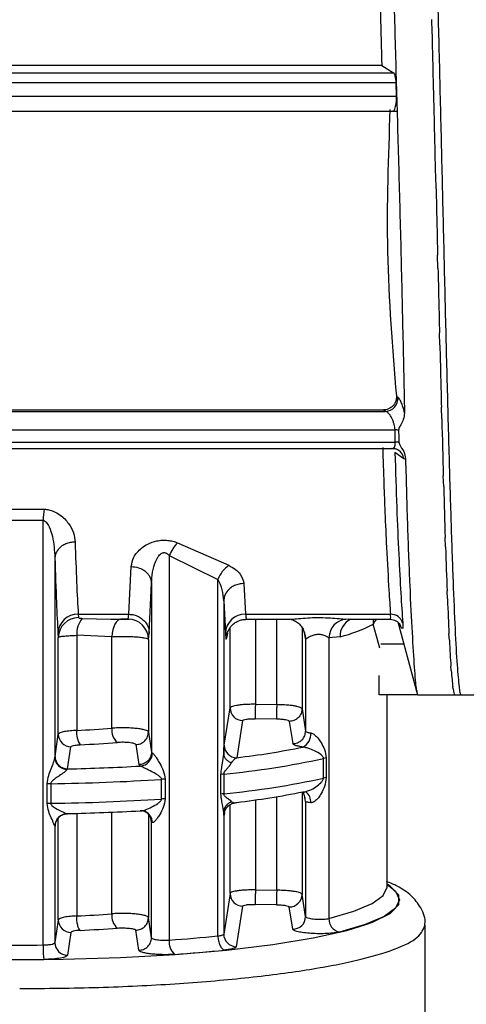
# Model space of a CAD drawing. Units: millimetres. Extents: x 10 to 416, y 10 to 287.
# Drawn here: x 257 to 266, y 196 to 215 of the extents above; entities that cross this region are included whole.
import ezdxf

# ---------------------------------------------------------------- set-up
doc = ezdxf.new("R2010")
doc.units = ezdxf.units.MM

msp = doc.modelspace()

# ---------------------------------------------------------------- linework, layer by layer
at = {"color": 7, "linetype": 'Continuous', "lineweight": 25}
for p, q in [((265.491, 214.8336), (265.4833, 215.0781)), ((264.4952, 214.1738), (248.4152, 214.1738)), ((264.4952, 214.1738), (264.7288, 214.0311)), ((264.7853, 213.5681), (264.7776, 213.8363)), ((265.5285, 213.3073), (265.5208, 213.5617)), ((248.4152, 213.2728), (264.7873, 213.2728)), ((265.566, 211.7428), (265.5583, 212.0008)), ((265.6035, 210.1786), (265.5958, 210.4339)), ((265.641, 208.6533), (265.6333, 208.8996)), ((264.7817, 207.6492), (264.8122, 207.6299)), ((248.4152, 207.3791), (264.5252, 207.3791)), ((264.5707, 207.3505), (264.5252, 207.3791)), ((265.6785, 207.2044), (265.6708, 207.4357)), ((264.7613, 206.7459), (264.7559, 206.9842)), ((248.4152, 206.6213), (264.7634, 206.6213)), ((264.9293, 206.4167), (264.7537, 206.5366)), ((265.716, 205.8676), (265.7083, 206.0781)), ((256.861, 205.4222), (257.834, 205.4222)), ((256.8864, 205.2034), (257.8086, 205.2034)), ((257.8086, 196.8248), (257.8086, 205.2034)), ((260.4639, 204.7588), (261.4755, 204.3134)), ((265.7535, 204.6758), (265.7458, 204.8604)), ((258.0426, 204.465), (258.0426, 200.5251)), ((260.3009, 204.5052), (261.2597, 204.0355)), ((260.3009, 204.5052), (260.3009, 196.9213)), ((259.5043, 203.3479), (259.5493, 204.2908)), ((259.9041, 202.9758), (259.9492, 203.961)), ((259.9492, 203.961), (259.9492, 200.6286)), ((261.2597, 197.0027), (261.2597, 204.0355)), ((261.7746, 203.9558), (261.8065, 203.3479)), ((265.791, 203.6584), (265.7833, 203.8125)), ((261.3747, 203.611), (261.3747, 200.5922)), ((261.3747, 203.611), (261.4067, 202.9758)), ((258.5031, 203.3479), (259.5043, 203.3479)), ((258.5031, 203.3479), (258.5101, 203.2816)), ((259.147, 203.2541), (259.345, 203.2494)), ((259.3247, 203.2493), (259.5054, 203.2493)), ((259.4893, 203.2507), (259.5043, 203.3479)), ((261.8059, 203.2493), (262.6504, 203.2493)), ((261.8065, 203.3479), (264.6668, 203.3479)), ((263.8412, 203.2493), (264.6733, 203.2493)), ((264.81, 203.1956), (265.1967, 201.757)), ((258.1032, 202.9758), (258.1102, 202.8918)), ((259.8892, 202.8527), (259.9041, 202.9758)), ((258.1102, 200.9808), (258.1102, 202.8918)), ((258.4728, 202.9327), (258.4728, 201.0575)), ((259.1674, 202.9057), (258.4728, 202.9327)), ((259.1674, 201.0997), (259.1674, 202.9057)), ((259.8892, 202.8527), (259.8892, 201.0251)), ((262.9907, 202.867), (262.9893, 202.8746)), ((262.9907, 202.867), (262.9907, 201.0437)), ((263.6711, 202.9037), (263.4511, 202.8854)), ((263.4511, 202.8854), (263.4511, 197.3472)), ((265.8285, 202.8404), (265.8208, 202.9602)), ((264.928, 202.7568), (264.4737, 202.7568)), ((264.9368, 202.7568), (264.9351, 202.7568)), ((265.866, 202.2419), (265.8583, 202.3245)), ((264.441, 201.7568), (264.441, 202.142)), ((265.9035, 201.8777), (265.8958, 201.921)), ((265.2045, 201.7568), (264.441, 201.7568)), ((264.5975, 197.9623), (264.5975, 201.7568)), ((265.2045, 201.7568), (266.0697, 201.7568)), ((265.9406, 201.7569), (265.9333, 201.7598)), ((265.9406, 201.7568), (277.2654, 201.7568)), ((261.385, 200.7662), (261.5001, 201.4992)), ((261.9999, 201.5724), (262.4209, 201.5653)), ((262.9207, 201.4837), (262.9907, 201.0437)), ((261.7458, 201.2515), (261.6322, 200.5189)), ((262.4166, 201.2793), (261.9956, 201.2864)), ((262.6665, 201.236), (262.7372, 200.7962)), ((258.0447, 200.5451), (258.1102, 200.9808)), ((259.8892, 201.0251), (259.9492, 200.6286)), ((258.294, 200.2979), (258.3592, 200.7336)), ((259.6372, 200.7778), (259.6978, 200.3813)), ((258.0426, 200.5251), (258.0447, 200.5451)), ((259.9492, 200.6286), (259.9644, 200.6133)), ((263.3445, 200.1169), (263.3445, 200.5047)), ((263.3963, 200.5135), (263.3963, 200.1258)), ((258.294, 200.2979), (258.2867, 200.2878)), ((259.6978, 200.3813), (259.7281, 200.3536)), ((260.1476, 199.7033), (260.1476, 200.0911)), ((260.2218, 200.094), (260.2218, 199.7062)), ((261.3204, 199.7994), (261.3204, 200.1872)), ((261.3766, 200.1953), (261.3766, 199.8076)), ((257.8883, 199.6158), (257.8883, 200.0036)), ((257.9625, 200.0064), (257.9625, 199.6187)), ((263.0071, 199.841), (263.0056, 199.8353)), ((262.9907, 199.6551), (262.9907, 197.383)), ((258.2867, 199.4138), (258.294, 199.4164)), ((261.3747, 199.4414), (261.3747, 197.0383)), ((258.0447, 199.1699), (258.0426, 199.1649)), ((258.0426, 199.1649), (258.0426, 196.8705)), ((259.9492, 196.9678), (259.9492, 199.2479)), ((259.9644, 199.2381), (259.9492, 199.2479)), ((264.5975, 197.9623), (264.5968, 197.9781)), ((261.5001, 197.8385), (261.3747, 197.0383)), ((261.9999, 197.9117), (262.4209, 197.9046)), ((262.9907, 197.383), (262.9207, 197.823)), ((261.7458, 197.5908), (261.622, 196.791)), ((262.4166, 197.6186), (261.9956, 197.6257)), ((262.7372, 197.1355), (262.6665, 197.5753)), ((259.9492, 196.9678), (259.8892, 197.3644)), ((258.1102, 197.3201), (258.0426, 196.8705)), ((265.3475, 191.364), (265.3475, 197.2215)), ((258.3592, 197.0729), (258.292, 196.6233)), ((259.6978, 196.7206), (259.6372, 197.1171))]:
    msp.add_line(p, q, dxfattribs=at)
at = {"color": 8, "linetype": 'Continuous', "lineweight": 25}
for p, q in [((248.4152, 214.0311), (264.7288, 214.0311)), ((248.4152, 213.8363), (264.7776, 213.8363)), ((248.4152, 213.5681), (264.7853, 213.5681)), ((248.4152, 207.3505), (264.5707, 207.3505)), ((248.4152, 206.9842), (264.7559, 206.9842)), ((248.4152, 206.7459), (264.7613, 206.7459)), ((258.5826, 203.2674), (259.147, 203.2541)), ((261.9999, 203.2493), (261.9999, 201.5724)), ((262.4209, 201.5653), (262.4209, 203.2493)), ((263.7878, 203.251), (263.8412, 203.2549)), ((261.4481, 202.9742), (261.4315, 202.8746)), ((261.5001, 201.4992), (261.5001, 203.0817)), ((262.9207, 203.084), (262.9207, 201.4837)), ((262.9893, 202.8746), (262.9708, 202.9854)), ((264.4558, 202.6764), (264.3252, 203.1518)), ((264.8792, 203.0851), (264.8514, 203.1452)), ((262.9801, 202.938), (262.9893, 202.8746)), ((261.9999, 199.6857), (261.9999, 197.9117)), ((262.4209, 197.9046), (262.4209, 199.75)), ((262.9207, 199.8431), (262.9207, 197.823)), ((262.9907, 199.6551), (262.9765, 199.7363)), ((261.5001, 197.8385), (261.5001, 199.5927)), ((258.1102, 197.3201), (258.1102, 199.3348)), ((258.4728, 199.4207), (258.4728, 197.3968)), ((259.1674, 197.439), (259.1674, 199.4443)), ((259.8892, 199.4069), (259.8892, 197.3644)), ((259.9492, 199.2479), (259.9288, 199.3575)), ((261.3891, 199.4354), (261.385, 199.3911))]:
    msp.add_line(p, q, dxfattribs=at)
at = {"color": 8, "linetype": 'Continuous', "lineweight": 25, "flags": 128}
for points in [[(264.7361, 206.6213), (264.774, 206.6116), (264.7817, 206.6088)], [(264.3878, 203.2493), (264.3564, 203.2147), (264.3252, 203.1518)], [(264.8792, 203.0851), (264.8659, 203.1234), (264.8524, 203.1494)], [(263.4511, 197.3472), (263.9449, 197.4897), (264.305, 197.6418), (264.524, 197.8004), (264.5975, 197.9623)], [(264.5975, 198.0147), (264.7672, 197.8829), (264.8432, 197.7155), (264.7672, 197.5481), (264.5407, 197.3841), (264.1685, 197.2268), (263.6579, 197.0795)], [(264.2009, 197.2329), (264.3119, 197.274), (264.6587, 197.4463), (264.8342, 197.6249), (264.8342, 197.8056), (264.6587, 197.9842), (264.5975, 198.0225)]]:
    msp.add_lwpolyline(points, dxfattribs=at)
at = {"color": 7, "linetype": 'Continuous', "lineweight": 25, "flags": 128}
for points in [[(259.345, 203.2494), (259.313, 203.2432), (259.2821, 203.2245), (259.2532, 203.1937), (259.2272, 203.152), (259.205, 203.1005), (259.1873, 203.041), (259.1746, 202.9754), (259.1674, 202.9057)], [(259.8128, 199.4603), (259.774, 199.47), (259.7281, 199.4721)], [(258.0614, 199.2587), (258.0495, 199.2181), (258.0447, 199.1699)], [(250.3189, 197.2999), (250.6185, 197.1914), (251.2059, 197.0361), (251.9373, 196.8966), (252.7955, 196.7764), (253.7605, 196.6781), (254.8094, 196.6042), (255.9179, 196.5563), (257.0599, 196.5356), (258.2086, 196.5425), (259.3372, 196.5769), (260.4191, 196.638), (261.429, 196.7244), (262.3433, 196.8339), (263.1404, 196.9642), (263.8018, 197.112), (264.2009, 197.2329)]]:
    msp.add_lwpolyline(points, dxfattribs=at)
at = {"color": 7, "linetype": 'Continuous', "lineweight": 25}
for centre, radius, start, end in [((264.5568, 207.6066), 0.2564, 273.11504, 5.22085), ((264.7649, 206.4771), 0.5072, 83.09338, 91.01616), ((264.7699, 206.2625), 0.4834, 82.69911, 91.01398), ((261.4169, 204.8947), 3.6215, 171.6242, 175.10932), ((260.9913, 204.2408), 0.7393, 135.51335, 159.04015), ((261.8301, 203.8152), 0.6115, 125.43988, 158.88165), ((258.4943, 202.9564), 0.3916, 88.71995, 177.15806), ((258.5083, 202.8834), 0.3982, 89.74215, 178.79239), ((258.9703, 202.9549), 0.498, 141.12822, 182.55202), ((259.4889, 202.8504), 0.4003, 0.32483, 89.94301), ((261.7978, 202.9564), 0.3916, 88.71996, 177.15807), ((263.8294, 202.8748), 0.3785, 96.30567, 178.40146), ((264.6748, 203.1031), 0.2449, 17.55094, 91.85185), ((262.8959, 205.9343), 3.1282, 284.34875, 297.18827), ((261.7496, 201.501), 0.2495, 180.40711, 269.12198), ((299.7839, 200.863), 37.7907, 178.92428, 179.35799), ((258.9041, 201.0099), 0.4339, 173.70148, 213.00815), ((257.5325, 222.2584), 21.2218, 272.53959, 274.41843), ((259.4801, 201.059), 0.3153, 172.58036, 229.77088), ((258.3596, 200.983), 0.2494, 180.49957, 269.89913), ((262.8137, 200.978), 0.2794, 296.68893, 5.82986), ((257.5436, 223.2446), 22.4932, 272.53959, 274.41843), ((261.6344, 200.7683), 0.2494, 180.47297, 269.50273), ((259.8028, 216.112), 15.7, 276.69157, 281.52348), ((258.2941, 200.5473), 0.2494, 180.50251, 269.98704), ((259.7049, 200.612), 0.2595, 275.14665, 0.28204), ((259.7918, 216.6896), 16.5702, 275.48798, 282.3802), ((263.4562, 200.0054), 0.5117, 96.72635, 102.61663), ((257.4374, 240.8677), 40.5788, 271.20968, 273.2362), ((257.4353, 241.8596), 41.8565, 270.72176, 273.71548), ((260.2414, 198.6485), 1.4457, 90.77538, 93.7173), ((261.4409, 199.5535), 0.645, 95.72875, 100.77365), ((259.7918, 216.3018), 16.5702, 275.48798, 282.3802), ((263.4562, 199.6176), 0.5117, 96.72634, 102.61662), ((257.9809, 198.5548), 1.4517, 90.72413, 93.65777), ((257.4353, 241.4718), 41.8565, 270.72176, 273.71548), ((260.2414, 198.2607), 1.4457, 90.77538, 93.7173), ((261.4409, 199.1658), 0.645, 95.72875, 100.77366), ((259.8028, 215.2305), 15.7, 276.69158, 281.52348), ((257.9809, 198.167), 1.4517, 90.72413, 93.65777), ((258.2927, 199.1638), 0.2501, 91.37428, 179.74274), ((257.4374, 239.9862), 40.5788, 271.20968, 273.23621), ((261.7496, 197.8403), 0.2495, 180.40708, 269.12201), ((300.0874, 197.1954), 37.6731, 178.92131, 179.35639), ((262.6711, 197.8249), 0.2496, 268.95228, 359.57687), ((257.5325, 218.5977), 21.2218, 272.53959, 274.41843), ((259.4801, 197.3983), 0.3153, 172.58038, 229.77089), ((262.7412, 197.385), 0.2495, 269.09272, 359.53563), ((263.7118, 197.3349), 0.261, 177.29383, 258.07833), ((258.3596, 197.3223), 0.2494, 180.49949, 269.89911), ((257.5436, 219.5841), 22.4934, 272.53949, 274.41845), ((258.1002, 228.558), 31.7131, 273.97929, 275.71774), ((261.6241, 197.0404), 0.2494, 180.47572, 269.53109), ((257.3475, 242.8833), 46.0608, 269.42646, 270.57359), ((258.292, 196.8727), 0.2494, 180.5026, 269.98869), ((260.6289, 196.8789), 0.3307, 172.62087, 226.43669), ((258.1257, 229.3478), 32.7876, 273.97929, 275.71775), ((257.3475, 244.1584), 47.6214, 269.42646, 270.57359)]:
    msp.add_arc(centre, radius, start, end, dxfattribs=at)
at = {"color": 8, "linetype": 'Continuous', "lineweight": 25}
for centre, radius, start, end in [((264.6945, 206.3894), 0.2364, 6.6278, 56.45551), ((264.0304, 202.9202), 0.3596, 113.74019, 182.62136), ((262.8595, 199.6525), 0.2332, 354.7632, 52.75692), ((259.7338, 199.2437), 0.2306, 358.61878, 69.9587)]:
    msp.add_arc(centre, radius, start, end, dxfattribs=at)
at = {"color": 7, "linetype": 'Continuous', "lineweight": 25}
for centre, major_axis, ratio, start_param, end_param in [((265.491, 211.7568), (-0.2166, 10), 0.0069996, 4.893725, 5.0249968), ((265.5285, 211.7568), (-0.2248, 10), 0.0035272, 4.7367176, 4.8679895), ((265.566, 211.7568), (-0.2276, 10), 0.0000318, 1.5721954, 1.7034677), ((265.6035, 211.7568), (-0.2247, 10), 0.0035901, 1.7291951, 1.860467), ((265.641, 211.7568), (-0.2164, 10), 0.0070602, 1.8862027, 2.0174744), ((265.6785, 211.7568), (-0.2027, 10), 0.0103569, 2.0432251, 2.1744969), ((265.716, 211.7568), (-0.184, 10), 0.0133991, 2.2002682, 2.33154), ((265.7535, 211.7568), (-0.1608, 10), 0.016112, 2.3573353, 2.4886072), ((265.791, 211.7568), (-0.1336, 10), 0.0184285, 2.5144278, 2.6456996), ((265.8285, 211.7568), (-0.1031, 10), 0.0202914, 2.6715444, 2.8028162), ((265.866, 211.7568), (-0.0701, 10), 0.0216546, 2.8286815, 2.9599533), ((265.9035, 211.7568), (-0.0353, 10), 0.0224843, 2.9858335, 3.1171052)]:
    msp.add_ellipse(centre, major_axis=major_axis, ratio=ratio, start_param=start_param, end_param=end_param, dxfattribs=at)
for points, knots in [([(266.0697, 201.7634), (266.069, 201.7612), (266.0547, 201.7145), (266.0273, 201.8874), (265.987, 202.3045), (265.9471, 203.0161), (265.9066, 203.9752), (265.8662, 205.1478), (265.8254, 206.519), (265.7852, 208.0262), (265.745, 209.6534), (265.7052, 211.3255), (265.6649, 213.0251), (265.6246, 214.6735), (265.5837, 216.2536), (265.5435, 217.6924), (265.5032, 218.975), (265.4634, 220.0415), (265.4231, 220.8829), (265.3879, 221.383), (265.3531, 221.6955), (265.3321, 221.7296), (265.3195, 221.7501)], [0, 0, 0, 0, 0.0026816, 0.0571572, 0.1100976, 0.1645732, 0.2175133, 0.2719887, 0.3249293, 0.3794052, 0.4323458, 0.4868218, 0.5397619, 0.5942372, 0.6471776, 0.7016533, 0.7545939, 0.8090699, 0.86201, 0.9164854, 0.9497411, 1, 1, 1, 1]), ([(264.5813, 220.5386), (264.5962, 220.2451), (264.6258, 219.658), (264.6632, 218.4894), (264.6958, 217.1439), (264.7299, 215.6437), (264.7743, 214.0325), (264.8232, 212.3571), (264.8684, 210.6666), (264.9085, 208.955), (264.9311, 207.881), (264.9429, 207.3244)], [0, 0, 0, 0, 0.1101788, 0.2203574, 0.3305325, 0.4407075, 0.5508813, 0.6610556, 0.7712489, 0.8814419, 1, 1, 1, 1]), ([(264.3918, 217.8752), (264.3999, 217.6055), (264.4131, 217.1638), (264.4287, 216.568), (264.4522, 215.6484), (264.4755, 214.8498), (264.4952, 214.1738)], [0, 0, 0, 0, 0.2501956, 0.4097723, 0.5004934, 1, 1, 1, 1]), ([(264.7776, 213.8363), (264.7763, 213.8601), (264.7737, 213.9089), (264.763, 213.9671), (264.7479, 214.0123), (264.7355, 214.0245), (264.7288, 214.0311)], [0, 0, 0, 0, 0.2438961, 0.4999142, 0.7304279, 1, 1, 1, 1]), ([(264.7739, 213.3959), (264.7779, 213.4236), (264.7856, 213.4781), (264.7854, 213.5385), (264.7853, 213.5681)], [0, 0, 0, 0, 0.508418, 1, 1, 1, 1]), ([(264.6557, 213.3045), (264.6218, 212.3707), (264.5533, 210.4833), (264.7051, 208.6005), (264.7817, 207.6492)], [0, 0, 0, 0, 0.4947324, 1, 1, 1, 1]), ([(264.7036, 213.2759), (264.7101, 213.2741), (264.7232, 213.2705), (264.7432, 213.2932), (264.7614, 213.3337), (264.7697, 213.3751), (264.7739, 213.3959)], [0, 0, 0, 0, 0.2499916, 0.5000387, 0.7475139, 1, 1, 1, 1]), ([(264.7817, 207.6492), (264.7824, 207.6325), (264.7837, 207.5991), (264.7716, 207.5486), (264.7495, 207.5002), (264.7161, 207.4576), (264.6753, 207.423), (264.6283, 207.3981), (264.5777, 207.3816), (264.5424, 207.3799), (264.5252, 207.3791)], [0, 0, 0, 0, 0.1199695, 0.2401235, 0.370114, 0.4998764, 0.6248471, 0.7498727, 0.8778031, 1, 1, 1, 1]), ([(264.9429, 207.3244), (264.9331, 207.3633), (264.9136, 207.4409), (264.8799, 207.5319), (264.8452, 207.6002), (264.8232, 207.62), (264.8122, 207.6299)], [0, 0, 0, 0, 0.2514989, 0.5013015, 0.7504432, 1, 1, 1, 1]), ([(264.7559, 206.9842), (264.7545, 207.0016), (264.7515, 207.0375), (264.738, 207.0978), (264.718, 207.1607), (264.6931, 207.2173), (264.6637, 207.2678), (264.6302, 207.3114), (264.5978, 207.3397), (264.5778, 207.3477), (264.5707, 207.3505)], [0, 0, 0, 0, 0.1109223, 0.2293086, 0.3564349, 0.4933324, 0.6049207, 0.746335, 0.910699, 1, 1, 1, 1]), ([(264.9429, 207.3244), (264.9381, 207.278), (264.9294, 207.1938), (264.8783, 207.0937), (264.833, 207.029), (264.8276, 206.9919), (264.8259, 206.9806)], [0, 0, 0, 0, 0.3796487, 0.6891066, 0.9057349, 1, 1, 1, 1]), ([(264.8259, 206.9806), (264.8268, 206.9406), (264.8281, 206.8807), (264.8299, 206.8013), (264.8308, 206.7618), (264.8313, 206.742)], [0, 0, 0, 0, 0.4999518, 0.74997, 1, 1, 1, 1]), ([(264.8313, 206.742), (264.8348, 206.7283), (264.852, 206.6608), (264.9426, 206.5663), (264.9568, 206.4643), (264.9635, 206.4165)], [0, 0, 0, 0, 0.11999339, 0.58797901, 1, 1, 1, 1]), ([(264.5123, 206.6374), (264.5196, 206.395), (264.5331, 205.9479), (264.5591, 205.2881), (264.593, 204.5469), (264.6313, 203.8506), (264.6562, 203.4977), (264.6668, 203.3479)], [0, 0, 0, 0, 0.1667716, 0.3075199, 0.5002778, 0.7877995, 1, 1, 1, 1]), ([(264.6879, 206.6244), (264.6998, 206.6212), (264.715, 206.6173), (264.7256, 206.628), (264.7279, 206.6303)], [0, 0, 0, 0, 0.78792747, 1, 1, 1, 1]), ([(264.7262, 206.6267), (264.7437, 206.622), (264.7805, 206.612), (264.8101, 206.595), (264.8258, 206.586)], [0, 0, 0, 0, 0.4731111, 1, 1, 1, 1]), ([(264.7537, 206.5366), (264.765, 206.1692), (264.7876, 205.4343), (264.8293, 204.5096), (264.8709, 203.7258), (264.8958, 203.3599), (264.9082, 203.1769)], [0, 0, 0, 0, 0.2499015, 0.4999034, 0.7499422, 1, 1, 1, 1]), ([(264.9635, 206.4165), (264.9582, 206.4134), (264.9478, 206.4071), (264.9355, 206.4135), (264.9293, 206.4167)], [0, 0, 0, 0, 0.5014637, 1, 1, 1, 1]), ([(264.9635, 206.4165), (264.9758, 205.9561), (265.0004, 205.0354), (265.0463, 203.8836), (265.0927, 202.945), (265.1353, 202.2684), (265.1656, 201.8851), (265.183, 201.8376), (265.189, 201.8212)], [0, 0, 0, 0, 0.1810133, 0.3620274, 0.5430673, 0.7241068, 0.90519, 1, 1, 1, 1]), ([(257.834, 205.4222), (257.8641, 205.4185), (257.9257, 205.411), (258.0328, 205.3749), (258.1806, 205.2914), (258.3204, 205.1429), (258.4196, 204.9569), (258.4349, 204.8345), (258.4425, 204.7736)], [0, 0, 0, 0, 0.0741882, 0.1519516, 0.2863846, 0.5319893, 0.7671472, 1, 1, 1, 1]), ([(257.8086, 205.2034), (257.819, 205.1997), (257.8422, 205.1913), (257.8866, 205.149), (257.9461, 205.0467), (258.0199, 204.8102), (258.0335, 204.6044), (258.0426, 204.465)], [0, 0, 0, 0, 0.0374707, 0.084026, 0.213469, 0.46759, 1, 1, 1, 1]), ([(258.4425, 204.7736), (258.4094, 204.7714), (258.3444, 204.767), (258.2552, 204.7383), (258.1808, 204.6983), (258.1092, 204.6382), (258.0549, 204.559), (258.0464, 204.4938), (258.0426, 204.465)], [0, 0, 0, 0, 0.1599791, 0.3144766, 0.459688, 0.5931467, 0.8205521, 1, 1, 1, 1]), ([(258.4425, 204.7736), (258.4513, 204.4957), (258.4695, 203.921), (258.4916, 203.543), (258.5031, 203.3479)], [0, 0, 0, 0, 0.483645, 1, 1, 1, 1]), ([(259.5493, 204.2908), (259.5605, 204.3523), (259.5833, 204.4771), (259.7145, 204.6322), (259.8774, 204.7403), (260.0218, 204.7932), (260.1599, 204.812), (260.2688, 204.8091), (260.3724, 204.7916), (260.433, 204.7699), (260.4639, 204.7588)], [0, 0, 0, 0, 0.2218008, 0.4497026, 0.5719485, 0.7067599, 0.7828603, 0.8581312, 0.9275341, 1, 1, 1, 1]), ([(259.9492, 203.961), (259.9609, 204.1048), (259.9757, 204.2863), (260.0724, 204.4784), (260.1232, 204.5369), (260.1623, 204.5576), (260.184, 204.5638), (260.2059, 204.5648), (260.2343, 204.5593), (260.269, 204.5401), (260.2895, 204.5177), (260.3009, 204.5052)], [0, 0, 0, 0, 0.5495916, 0.6933784, 0.7925861, 0.8194926, 0.8440955, 0.8676509, 0.891581, 0.9397338, 1, 1, 1, 1]), ([(258.0426, 204.465), (258.0521, 204.1546), (258.0704, 203.5565), (258.0925, 203.1644), (258.1032, 202.9758)], [0, 0, 0, 0, 0.51898058, 1, 1, 1, 1]), ([(259.5493, 204.2908), (259.5991, 204.2859), (259.6756, 204.2785), (259.7679, 204.2371), (259.8315, 204.1945), (259.8832, 204.142), (259.9336, 204.0657), (259.943, 204.0022), (259.9492, 203.961)], [0, 0, 0, 0, 0.2397609, 0.3685928, 0.5000792, 0.631554, 0.7603527, 1, 1, 1, 1]), ([(261.4755, 204.3134), (261.5224, 204.2871), (261.614, 204.2358), (261.7351, 204.1131), (261.7589, 204.0183), (261.7746, 203.9558)], [0, 0, 0, 0, 0.26265505, 0.51327693, 1, 1, 1, 1]), ([(261.3747, 203.611), (261.3702, 203.6856), (261.3616, 203.831), (261.293, 203.9685), (261.2597, 204.0355)], [0, 0, 0, 0, 0.5130168, 1, 1, 1, 1]), ([(261.7746, 203.9558), (261.7415, 203.9534), (261.6764, 203.9487), (261.5871, 203.9168), (261.5126, 203.8721), (261.4409, 203.8049), (261.3867, 203.7163), (261.3784, 203.6432), (261.3747, 203.611)], [0, 0, 0, 0, 0.1597294, 0.3140964, 0.4592766, 0.5927742, 0.8203545, 1, 1, 1, 1]), ([(258.5101, 203.2816), (258.5114, 203.2797), (258.5139, 203.276), (258.5311, 203.2718), (258.5542, 203.2688), (258.573, 203.2679), (258.5826, 203.2674)], [0, 0, 0, 0, 0.2392966, 0.4877019, 0.7373582, 1, 1, 1, 1]), ([(259.4893, 203.2507), (259.4884, 203.2504), (259.4866, 203.2499), (259.475, 203.2495), (259.4588, 203.2493), (259.4385, 203.2493), (259.4158, 203.2494), (259.3839, 203.2494), (259.3605, 203.2494), (259.345, 203.2494)], [0, 0, 0, 0, 0.1157751, 0.2358091, 0.3565217, 0.4840539, 0.6117427, 0.7423599, 1, 1, 1, 1]), ([(259.5043, 203.3479), (259.5374, 203.3454), (259.6025, 203.3405), (259.6919, 203.3062), (259.7665, 203.2581), (259.8383, 203.1855), (259.8925, 203.0897), (259.9006, 203.0107), (259.9041, 202.9758)], [0, 0, 0, 0, 0.1594778, 0.3137208, 0.4588787, 0.5924226, 0.8201768, 1, 1, 1, 1]), ([(261.4367, 202.9385), (261.4413, 202.9601), (261.4477, 202.9909), (261.4846, 203.0636), (261.5271, 203.1209), (261.5848, 203.1738), (261.6564, 203.2161), (261.7393, 203.2447), (261.7986, 203.2478), (261.8287, 203.2493)], [0, 0, 0, 0, 0.28499415, 0.40672108, 0.51758994, 0.62888004, 0.74656441, 0.87119858, 1, 1, 1, 1]), ([(262.6844, 203.2505), (262.7004, 203.2476), (262.733, 203.2416), (262.8099, 203.2033), (262.8895, 203.1386), (262.9284, 203.0762), (262.9479, 203.0451)], [0, 0, 0, 0, 0.23910292, 0.48781943, 0.74420047, 1, 1, 1, 1]), ([(264.3272, 203.2493), (264.326, 203.2436), (264.3207, 203.2163), (264.3232, 203.1802), (264.3252, 203.1518)], [0, 0, 0, 0, 0.21157341, 1, 1, 1, 1]), ([(264.662, 203.2513), (264.702, 203.244), (264.7841, 203.2291), (264.8296, 203.1759), (264.8528, 203.1487)], [0, 0, 0, 0, 0.4877612, 1, 1, 1, 1]), ([(264.9082, 203.1769), (264.91, 203.1321), (264.9134, 203.0425), (264.8906, 203.0709), (264.8792, 203.0851)], [0, 0, 0, 0, 0.49990573, 1, 1, 1, 1]), ([(261.4067, 202.9758), (261.411, 202.9231), (261.4189, 202.8274), (261.4276, 202.86), (261.4315, 202.8746)], [0, 0, 0, 0, 0.550407, 1, 1, 1, 1]), ([(262.9907, 202.867), (262.9887, 202.9051), (262.9853, 202.9699), (262.9525, 203.0256), (262.9389, 203.0486)], [0, 0, 0, 0, 0.5861554, 1, 1, 1, 1]), ([(258.1102, 202.8918), (258.1179, 202.8968), (258.1328, 202.9064), (258.2235, 202.9192), (258.3387, 202.9282), (258.4295, 202.9313), (258.4728, 202.9327)], [0, 0, 0, 0, 0.2819227, 0.5425618, 0.7819158, 1, 1, 1, 1]), ([(259.1674, 202.9057), (259.2051, 202.9077), (259.2804, 202.9116), (259.4036, 202.9129), (259.5251, 202.9106), (259.639, 202.9046), (259.7376, 202.8953), (259.8165, 202.8834), (259.8744, 202.8689), (259.8841, 202.8583), (259.8892, 202.8527)], [0, 0, 0, 0, 0.121528, 0.2432402, 0.3651432, 0.4872434, 0.6095472, 0.7298798, 0.8590253, 1, 1, 1, 1]), ([(262.9907, 202.867), (262.9918, 202.8665), (262.994, 202.8653), (263.0108, 202.8736), (263.044, 202.8943), (263.0832, 202.9146), (263.1256, 202.9337), (263.1645, 202.9469), (263.217, 202.9545), (263.2564, 202.9551), (263.2955, 202.9503), (263.3461, 202.938), (263.3961, 202.9162), (263.4306, 202.8978), (263.4458, 202.8887), (263.4498, 202.8862), (263.4509, 202.8855), (263.4511, 202.8854)], [0, 0, 0, 0, 0.06336412, 0.13156684, 0.26239278, 0.37461985, 0.3901024, 0.51135309, 0.57082103, 0.62823476, 0.68504647, 0.7465293, 0.87048125, 0.96451139, 0.98959219, 0.99877383, 1, 1, 1, 1]), ([(261.9999, 201.5724), (261.9623, 201.5724), (261.8887, 201.5722), (261.786, 201.5672), (261.6969, 201.5594), (261.6028, 201.5462), (261.5211, 201.5262), (261.5068, 201.5079), (261.5001, 201.4992)], [0, 0, 0, 0, 0.1461411, 0.2863093, 0.4205017, 0.5487157, 0.7861921, 1, 1, 1, 1]), ([(262.4209, 201.5653), (262.4203, 201.5338), (262.4195, 201.4853), (262.4185, 201.423), (262.4178, 201.3785), (262.4173, 201.3403), (262.4167, 201.3004), (262.4166, 201.2876), (262.4166, 201.2793)], [0, 0, 0, 0, 0.2394976, 0.3683868, 0.4999998, 0.6316129, 0.7605021, 1, 1, 1, 1]), ([(262.9207, 201.4837), (262.9158, 201.491), (262.9048, 201.5076), (262.8381, 201.5281), (262.7505, 201.5438), (262.6591, 201.5545), (262.547, 201.5628), (262.4639, 201.5644), (262.4209, 201.5653)], [0, 0, 0, 0, 0.17750817, 0.40289263, 0.53410896, 0.67737409, 0.8326756, 1, 1, 1, 1]), ([(262.9207, 201.4837), (262.9173, 201.4524), (262.9121, 201.4041), (262.8803, 201.3461), (262.8473, 201.3062), (262.8065, 201.2742), (262.7473, 201.2435), (262.6983, 201.2389), (262.6665, 201.236)], [0, 0, 0, 0, 0.2392208, 0.368209, 0.5, 0.631791, 0.7607792, 1, 1, 1, 1]), ([(261.7458, 201.2515), (261.7502, 201.2566), (261.7592, 201.2668), (261.8173, 201.2787), (261.899, 201.2863), (261.9634, 201.2864), (261.9956, 201.2864)], [0, 0, 0, 0, 0.2499787, 0.4999548, 0.7499804, 1, 1, 1, 1]), ([(262.6665, 201.236), (262.6619, 201.2412), (262.6527, 201.2517), (262.5951, 201.2655), (262.513, 201.2758), (262.4487, 201.2781), (262.4166, 201.2793)], [0, 0, 0, 0, 0.2498411, 0.4998784, 0.7500023, 1, 1, 1, 1]), ([(258.4728, 201.0575), (258.43, 201.0549), (258.3399, 201.0495), (258.2246, 201.033), (258.1331, 201.0097), (258.1181, 200.9907), (258.1102, 200.9808)], [0, 0, 0, 0, 0.2159279, 0.454604, 0.7159794, 1, 1, 1, 1]), ([(259.8892, 201.0251), (259.8851, 201.032), (259.8768, 201.0457), (259.8256, 201.065), (259.7495, 201.0818), (259.6519, 201.095), (259.5394, 201.104), (259.4176, 201.1081), (259.2886, 201.1073), (259.2082, 201.1023), (259.1674, 201.0997)], [0, 0, 0, 0, 0.1249777, 0.2499558, 0.3749342, 0.4999129, 0.6186136, 0.7415293, 0.8686587, 1, 1, 1, 1]), ([(262.7372, 200.7962), (262.7689, 200.7993), (262.8178, 200.8039), (262.8768, 200.8346), (262.9175, 200.8666), (262.9503, 200.9064), (262.982, 200.9643), (262.9873, 201.0125), (262.9907, 201.0437)], [0, 0, 0, 0, 0.2392626, 0.3682362, 0.5000007, 0.631765, 0.7607383, 1, 1, 1, 1]), ([(262.9907, 201.0437), (262.9924, 201.0402), (262.9958, 201.0332), (263.0171, 201.0231), (263.0483, 201.0139), (263.0772, 201.0089), (263.0916, 201.0064)], [0, 0, 0, 0, 0.25, 0.5, 0.75, 1, 1, 1, 1]), ([(259.6372, 200.7778), (259.6688, 200.781), (259.7174, 200.7859), (259.7761, 200.8167), (259.8165, 200.8487), (259.8491, 200.8884), (259.8806, 200.9461), (259.8858, 200.994), (259.8892, 201.0251)], [0, 0, 0, 0, 0.23934411, 0.36828774, 0.49999896, 0.63171035, 0.76065446, 1, 1, 1, 1]), ([(263.0916, 201.0064), (263.099, 201.0048), (263.114, 201.0013), (263.1477, 200.9847), (263.1935, 200.9494), (263.2479, 200.889), (263.3087, 200.7984), (263.373, 200.6771), (263.3882, 200.5704), (263.3963, 200.5135)], [0, 0, 0, 0, 0.042415, 0.0872285, 0.1895819, 0.316142, 0.4715053, 0.7182825, 1, 1, 1, 1]), ([(258.3592, 200.7336), (258.3621, 200.7382), (258.368, 200.7474), (258.4088, 200.7593), (258.4657, 200.7689), (258.5154, 200.772), (258.5403, 200.7735)], [0, 0, 0, 0, 0.25139671, 0.50006119, 0.75018837, 1, 1, 1, 1]), ([(259.6372, 200.7778), (259.6351, 200.7814), (259.6311, 200.7887), (259.605, 200.7991), (259.5649, 200.8084), (259.5118, 200.8156), (259.4541, 200.8205), (259.3942, 200.8227), (259.3334, 200.822), (259.2959, 200.8195), (259.2765, 200.8182)], [0, 0, 0, 0, 0.1247136, 0.2495293, 0.3819287, 0.5143147, 0.6398652, 0.7567836, 0.8738536, 1, 1, 1, 1]), ([(261.3747, 200.5922), (261.3763, 200.6348), (261.3796, 200.7188), (261.3832, 200.7506), (261.385, 200.7662)], [0, 0, 0, 0, 0.5070064, 1, 1, 1, 1]), ([(262.9392, 200.7284), (262.9097, 200.7331), (262.8523, 200.7421), (262.7896, 200.759), (262.7473, 200.7772), (262.7406, 200.7899), (262.7372, 200.7962)], [0, 0, 0, 0, 0.256595, 0.4998711, 0.7509819, 1, 1, 1, 1]), ([(263.3445, 200.5047), (263.3442, 200.5083), (263.3438, 200.516), (263.3386, 200.5317), (263.3012, 200.5872), (263.2125, 200.6312), (263.0952, 200.6854), (263.0128, 200.7125), (262.9663, 200.724), (262.948, 200.727), (262.9392, 200.7284)], [0, 0, 0, 0, 0.02048, 0.0433613, 0.10009, 0.4708427, 0.7331161, 0.8808889, 0.9428441, 1, 1, 1, 1]), ([(257.8883, 200.0036), (257.897, 200.0586), (257.9133, 200.1616), (257.9719, 200.3014), (258.0118, 200.4096), (258.0368, 200.4872), (258.0409, 200.5136), (258.0426, 200.5251)], [0, 0, 0, 0, 0.2824477, 0.5294611, 0.7669071, 0.8979715, 1, 1, 1, 1]), ([(258.0426, 200.5251), (258.046, 200.4958), (258.0512, 200.4508), (258.0816, 200.3964), (258.1129, 200.3588), (258.1518, 200.3281), (258.2084, 200.2979), (258.2558, 200.2917), (258.2867, 200.2878)], [0, 0, 0, 0, 0.2398444, 0.3686132, 0.5000082, 0.631402, 0.7601674, 1, 1, 1, 1]), ([(259.9492, 200.6286), (259.9458, 200.5975), (259.9406, 200.5497), (259.9092, 200.492), (259.8767, 200.4524), (259.8364, 200.4205), (259.7779, 200.3896), (259.7293, 200.3846), (259.6978, 200.3813)], [0, 0, 0, 0, 0.2393795, 0.368311, 0.5, 0.631689, 0.7606205, 1, 1, 1, 1]), ([(259.9644, 200.6133), (259.9677, 200.6111), (259.9745, 200.6067), (259.9933, 200.5876), (260.0238, 200.5487), (260.067, 200.4837), (260.1221, 200.3877), (260.1918, 200.2601), (260.2114, 200.1517), (260.2218, 200.094)], [0, 0, 0, 0, 0.042415, 0.0872285, 0.1895819, 0.3161422, 0.4715057, 0.7182828, 1, 1, 1, 1]), ([(261.3204, 200.1872), (261.3226, 200.2203), (261.3278, 200.2956), (261.3596, 200.433), (261.369, 200.532), (261.3747, 200.5922)], [0, 0, 0, 0, 0.23505599, 0.53396072, 1, 1, 1, 1]), ([(261.3747, 200.5922), (261.377, 200.5744), (261.3818, 200.5381), (261.4158, 200.4879), (261.4661, 200.4458), (261.51, 200.4289), (261.5315, 200.4205)], [0, 0, 0, 0, 0.2445529, 0.5000321, 0.7554942, 1, 1, 1, 1]), ([(261.5315, 200.4205), (261.5455, 200.4411), (261.578, 200.4886), (261.6126, 200.5079), (261.6322, 200.5189)], [0, 0, 0, 0, 0.431983, 1, 1, 1, 1]), ([(258.2867, 200.2878), (258.2809, 200.2804), (258.2677, 200.2639), (258.2126, 200.2205), (258.1562, 200.1811), (258.0889, 200.1348), (258.0393, 200.1001), (257.9898, 200.0595), (257.9698, 200.0329), (257.9634, 200.0172), (257.9628, 200.0099), (257.9625, 200.0064)], [0, 0, 0, 0, 0.1183158, 0.2667415, 0.5292997, 0.5729659, 0.7831289, 0.9000974, 0.9561429, 0.9791508, 1, 1, 1, 1]), ([(260.1476, 200.0911), (260.1473, 200.0947), (260.1466, 200.1025), (260.1394, 200.1188), (260.0869, 200.1785), (259.9717, 200.2321), (259.8453, 200.2977), (259.7737, 200.332), (259.7415, 200.3473), (259.7325, 200.3515), (259.7281, 200.3536)], [0, 0, 0, 0, 0.02048, 0.0433614, 0.1000901, 0.470843, 0.7331164, 0.880889, 0.9428443, 1, 1, 1, 1]), ([(261.3766, 200.1953), (261.377, 200.1999), (261.3778, 200.2099), (261.3867, 200.2326), (261.4114, 200.2701), (261.4482, 200.3113), (261.4767, 200.3456), (261.4906, 200.3627), (261.4942, 200.3672), (261.4952, 200.3684), (261.5095, 200.3864), (261.5205, 200.4035), (261.5315, 200.4205)], [0, 0, 0, 0, 0.0403244, 0.0878464, 0.213977, 0.4657092, 0.6614234, 0.711704, 0.7249669, 0.7297207, 0.7303163, 1, 1, 1, 1]), ([(263.3963, 200.1258), (263.3882, 200.0668), (263.373, 199.9561), (263.3087, 199.8257), (263.2479, 199.7326), (263.1935, 199.6735), (263.1477, 199.6427), (263.114, 199.6315), (263.099, 199.6313), (263.0916, 199.6312)], [0, 0, 0, 0, 0.2817251, 0.5285423, 0.6838762, 0.8104175, 0.9127644, 0.9575798, 1, 1, 1, 1]), ([(262.9392, 199.8469), (262.948, 199.8467), (262.9663, 199.8461), (262.9984, 199.8507), (263.02, 199.8587), (263.031, 199.8628)], [0, 0, 0, 0, 0.3111273, 0.6484684, 1, 1, 1, 1]), ([(259.7281, 199.4721), (259.7325, 199.4712), (259.7415, 199.4693), (259.7737, 199.4733), (259.8451, 199.4949), (259.9542, 199.5437), (260.0543, 199.6002), (260.1166, 199.647), (260.1394, 199.675), (260.1466, 199.6919), (260.1473, 199.6996), (260.1476, 199.7033)], [0, 0, 0, 0, 0.0570419, 0.1188898, 0.2664399, 0.5284579, 0.7824061, 0.8999892, 0.9566679, 0.9795315, 1, 1, 1, 1]), ([(260.2218, 199.7062), (260.2114, 199.6481), (260.1918, 199.5391), (260.1221, 199.4149), (260.067, 199.3274), (260.0238, 199.2728), (259.9933, 199.2456), (259.9745, 199.2368), (259.9677, 199.2377), (259.9644, 199.2381)], [0, 0, 0, 0, 0.2817248, 0.5285419, 0.6838761, 0.8104175, 0.9127645, 0.9575799, 1, 1, 1, 1]), ([(261.3747, 199.4414), (261.369, 199.4905), (261.3596, 199.5711), (261.3278, 199.6939), (261.3226, 199.7672), (261.3204, 199.7994)], [0, 0, 0, 0, 0.46578669, 0.7647034, 1, 1, 1, 1]), ([(261.5315, 199.6513), (261.5205, 199.6604), (261.5095, 199.6695), (261.4954, 199.6799), (261.4951, 199.6801), (261.4942, 199.6808), (261.4906, 199.6834), (261.4767, 199.6935), (261.4482, 199.7153), (261.4114, 199.7435), (261.3867, 199.7733), (261.3778, 199.7933), (261.377, 199.8031), (261.3766, 199.8076)], [0, 0, 0, 0, 0.2697063, 0.2703392, 0.2714641, 0.2751898, 0.2885462, 0.3388922, 0.5342493, 0.7860351, 0.9120708, 0.9596086, 1, 1, 1, 1]), ([(262.9517, 199.8348), (262.9509, 199.8281), (262.9486, 199.8081), (262.9687, 199.7546), (262.9821, 199.7192)], [0, 0, 0, 0, 0.3361386, 1, 1, 1, 1]), ([(258.0426, 199.1649), (258.0412, 199.1698), (258.0382, 199.1805), (258.0154, 199.2342), (257.9747, 199.3282), (257.9133, 199.4608), (257.897, 199.5619), (257.8883, 199.6158)], [0, 0, 0, 0, 0.0887199, 0.1943169, 0.4703312, 0.7174258, 1, 1, 1, 1]), ([(257.9625, 199.6187), (257.9628, 199.6152), (257.9634, 199.608), (257.9697, 199.5927), (258.0162, 199.5365), (258.1173, 199.4895), (258.2124, 199.4418), (258.2677, 199.4186), (258.2809, 199.4153), (258.2867, 199.4138)], [0, 0, 0, 0, 0.0208299, 0.0438478, 0.0999863, 0.4699251, 0.7327873, 0.8814645, 1, 1, 1, 1]), ([(259.7829, 199.4768), (259.7901, 199.4736), (259.8055, 199.4667), (259.8372, 199.4498), (259.8539, 199.441)], [0, 0, 0, 0, 0.4733408, 1, 1, 1, 1]), ([(261.5315, 199.6513), (261.51, 199.6413), (261.4661, 199.6208), (261.4158, 199.5694), (261.3818, 199.5079), (261.377, 199.4632), (261.3747, 199.4414)], [0, 0, 0, 0, 0.2445289, 0.4999979, 0.755468, 1, 1, 1, 1]), ([(261.389, 199.4348), (261.3933, 199.4525), (261.3998, 199.4784), (261.4237, 199.521), (261.4484, 199.5528), (261.4801, 199.5815), (261.5296, 199.6136), (261.5732, 199.6233), (261.6022, 199.6297)], [0, 0, 0, 0, 0.2550173, 0.3747779, 0.4948099, 0.6188579, 0.7466492, 1, 1, 1, 1]), ([(261.5315, 199.6513), (261.5455, 199.6425), (261.578, 199.6222), (261.6126, 199.6319), (261.6322, 199.6374)], [0, 0, 0, 0, 0.431971, 1, 1, 1, 1]), ([(258.0637, 199.2567), (258.0705, 199.2737), (258.0873, 199.316), (258.1411, 199.3679), (258.2121, 199.4063), (258.264, 199.4115), (258.2889, 199.4139)], [0, 0, 0, 0, 0.1909685, 0.4736128, 0.7474915, 1, 1, 1, 1]), ([(259.8172, 199.4588), (259.83, 199.4528), (259.8556, 199.4409), (259.8925, 199.4064), (259.9228, 199.3632), (259.9347, 199.3293), (259.9404, 199.3126)], [0, 0, 0, 0, 0.2573692, 0.5123275, 0.7611551, 1, 1, 1, 1]), ([(261.385, 199.3911), (261.3832, 199.3852), (261.3796, 199.3732), (261.3763, 199.4184), (261.3747, 199.4414)], [0, 0, 0, 0, 0.4930516, 1, 1, 1, 1]), ([(265.3453, 197.2229), (265.346, 197.2267), (265.3683, 197.3407), (265.2671, 197.5791), (265.0696, 197.8153), (264.851, 197.969), (264.6614, 198.0464), (264.5892, 198.0759)], [0, 0, 0, 0, 0.0084035, 0.2525218, 0.5034408, 0.8107871, 1, 1, 1, 1]), ([(264.5992, 197.9476), (264.5987, 197.9504), (264.5982, 197.9532), (264.5978, 197.956), (264.5978, 197.9561)], [0, 0, 0, 0, 0.9602506, 1, 1, 1, 1]), ([(261.9999, 197.9117), (261.9623, 197.9117), (261.8887, 197.9115), (261.786, 197.9065), (261.697, 197.8987), (261.6028, 197.8855), (261.5211, 197.8655), (261.5068, 197.8472), (261.5001, 197.8385)], [0, 0, 0, 0, 0.1461277, 0.2862863, 0.420473, 0.5486851, 0.7861691, 1, 1, 1, 1]), ([(261.9999, 197.9117), (261.9994, 197.8802), (261.9985, 197.8317), (261.9975, 197.7695), (261.9969, 197.7249), (261.9963, 197.6868), (261.9958, 197.6468), (261.9957, 197.634), (261.9956, 197.6257)], [0, 0, 0, 0, 0.2395014, 0.3683893, 0.5, 0.6316107, 0.7604986, 1, 1, 1, 1]), ([(262.9207, 197.823), (262.9159, 197.8303), (262.9048, 197.8469), (262.8381, 197.8673), (262.7505, 197.8831), (262.6592, 197.8938), (262.547, 197.9021), (262.464, 197.9037), (262.4209, 197.9046)], [0, 0, 0, 0, 0.1774473, 0.4028116, 0.534033, 0.6773133, 0.8326402, 1, 1, 1, 1]), ([(261.7458, 197.5908), (261.7502, 197.5959), (261.7592, 197.6061), (261.8173, 197.618), (261.899, 197.6256), (261.9634, 197.6257), (261.9956, 197.6257)], [0, 0, 0, 0, 0.2499787, 0.4999548, 0.7499803, 1, 1, 1, 1]), ([(262.4166, 197.6186), (262.4488, 197.6174), (262.5132, 197.6152), (262.595, 197.6048), (262.6531, 197.591), (262.662, 197.5805), (262.6665, 197.5753)], [0, 0, 0, 0, 0.25009486, 0.50012299, 0.75010774, 1, 1, 1, 1]), ([(258.4728, 197.3968), (258.4301, 197.3942), (258.3401, 197.3889), (258.2248, 197.3724), (258.1332, 197.3491), (258.1181, 197.33), (258.1102, 197.3201)], [0, 0, 0, 0, 0.2154755, 0.4540017, 0.7155283, 1, 1, 1, 1]), ([(259.8892, 197.3644), (259.8851, 197.3713), (259.8768, 197.385), (259.8256, 197.4043), (259.7494, 197.4211), (259.6518, 197.4343), (259.5393, 197.4433), (259.4173, 197.4474), (259.2884, 197.4466), (259.2082, 197.4416), (259.1674, 197.439)], [0, 0, 0, 0, 0.1249776, 0.2499556, 0.3749339, 0.4999125, 0.618805, 0.7417847, 0.8688502, 1, 1, 1, 1]), ([(259.6372, 197.1171), (259.6688, 197.1203), (259.7174, 197.1253), (259.7761, 197.156), (259.8165, 197.188), (259.8491, 197.2277), (259.8806, 197.2854), (259.8858, 197.3333), (259.8892, 197.3644)], [0, 0, 0, 0, 0.239345, 0.368289, 0.5000004, 0.6317117, 0.7606555, 1, 1, 1, 1]), ([(262.9907, 197.383), (262.9914, 197.381), (262.9936, 197.3751), (263.0124, 197.3633), (263.0545, 197.3514), (263.1131, 197.342), (263.1789, 197.3352), (263.2588, 197.3316), (263.3394, 197.333), (263.4064, 197.3382), (263.4365, 197.3443), (263.4511, 197.3472)], [0, 0, 0, 0, 0.0522868, 0.1531118, 0.3020907, 0.3951043, 0.5002156, 0.6376733, 0.7667944, 0.8875716, 1, 1, 1, 1]), ([(259.2765, 197.1575), (259.2964, 197.1589), (259.335, 197.1614), (259.3977, 197.1619), (259.4593, 197.1595), (259.5165, 197.1543), (259.5674, 197.1472), (259.6052, 197.1382), (259.631, 197.1279), (259.6351, 197.1207), (259.6372, 197.1171)], [0, 0, 0, 0, 0.1295856, 0.2498537, 0.3705687, 0.501208, 0.6250441, 0.7506546, 0.8753546, 1, 1, 1, 1]), ([(258.5402, 197.1128), (258.5154, 197.1113), (258.4657, 197.1082), (258.4088, 197.0986), (258.368, 197.0867), (258.3621, 197.0775), (258.3592, 197.0729)], [0, 0, 0, 0, 0.2497968, 0.4999372, 0.7485881, 1, 1, 1, 1]), ([(259.6978, 196.7206), (259.7293, 196.7239), (259.7779, 196.7289), (259.8364, 196.7597), (259.8767, 196.7917), (259.9092, 196.8313), (259.9406, 196.8889), (259.9458, 196.9367), (259.9492, 196.9678)], [0, 0, 0, 0, 0.23937094, 0.36829676, 0.49998132, 0.63166862, 0.76060229, 1, 1, 1, 1]), ([(259.9492, 196.9678), (259.9493, 196.967), (259.9498, 196.9647), (259.955, 196.957), (259.9753, 196.946), (260.0178, 196.935), (260.0669, 196.9269), (260.1228, 196.9213), (260.1847, 196.9185), (260.2456, 196.9183), (260.2827, 196.9203), (260.3009, 196.9213)], [0, 0, 0, 0, 0.0253693, 0.0756117, 0.2499527, 0.3861552, 0.4999706, 0.6318423, 0.7591355, 0.8818534, 1, 1, 1, 1]), ([(261.2597, 197.0027), (261.2752, 197.0045), (261.3067, 197.0083), (261.3426, 197.0166), (261.3683, 197.0267), (261.3725, 197.0344), (261.3747, 197.0383)], [0, 0, 0, 0, 0.2364755, 0.4819623, 0.7364684, 1, 1, 1, 1]), ([(263.6579, 197.0795), (263.6252, 197.073), (263.5597, 197.0599), (263.4178, 197.0488), (263.2606, 197.0454), (263.1005, 197.0507), (262.9539, 197.064), (262.8366, 197.084), (262.7559, 197.1088), (262.7434, 197.1266), (262.7372, 197.1355)], [0, 0, 0, 0, 0.1248045, 0.2499374, 0.3749452, 0.499957, 0.6249732, 0.7499924, 0.8755897, 1, 1, 1, 1]), ([(257.8086, 196.8248), (257.8347, 196.8255), (257.8898, 196.8271), (257.9658, 196.8363), (258.014, 196.8483), (258.0378, 196.8604), (258.041, 196.8671), (258.0426, 196.8705)], [0, 0, 0, 0, 0.21300065, 0.45043876, 0.71225563, 0.85304238, 1, 1, 1, 1]), ([(261.622, 196.791), (261.6183, 196.7841), (261.6107, 196.7703), (261.5615, 196.7514), (261.4904, 196.7349), (261.425, 196.7272), (261.3922, 196.7233)], [0, 0, 0, 0, 0.2495187, 0.4999904, 0.7499986, 1, 1, 1, 1]), ([(258.292, 196.6233), (258.2836, 196.6126), (258.2669, 196.5913), (258.1601, 196.5642), (258.0077, 196.5448), (257.8854, 196.5412), (257.8242, 196.5394)], [0, 0, 0, 0, 0.24952523, 0.4999946, 0.74994785, 1, 1, 1, 1]), ([(260.401, 196.6392), (260.3625, 196.6371), (260.2854, 196.6327), (260.1611, 196.6328), (260.0398, 196.6376), (259.9279, 196.6475), (259.8318, 196.6616), (259.7588, 196.6794), (259.7092, 196.6994), (259.7016, 196.7136), (259.6978, 196.7206)], [0, 0, 0, 0, 0.1249869, 0.2499499, 0.3752144, 0.4999553, 0.6257812, 0.7499761, 0.8760689, 1, 1, 1, 1])]:
    msp.add_open_spline(points, degree=3, knots=knots, dxfattribs=at)
at = {"color": 8, "linetype": 'Continuous', "lineweight": 25}
for points, knots in [([(264.7279, 206.6303), (264.7334, 206.6342), (264.7475, 206.644), (264.7606, 206.6831), (264.7611, 206.7252), (264.7613, 206.7459)], [0, 0, 0, 0, 0.2491777, 0.6316283, 1, 1, 1, 1]), ([(261.8065, 203.3479), (261.8107, 203.3056), (261.8164, 203.2467), (261.8222, 203.2583), (261.8238, 203.2615)], [0, 0, 0, 0, 0.7169874, 1, 1, 1, 1]), ([(262.6504, 203.2502), (262.6789, 203.2511), (262.7414, 203.2532), (262.8948, 203.2685), (263.0796, 203.2809), (263.282, 203.2845), (263.4787, 203.2767), (263.6569, 203.2614), (263.7448, 203.2544), (263.7878, 203.251)], [0, 0, 0, 0, 0.1181884, 0.2598252, 0.4084754, 0.5624888, 0.7149025, 0.8605475, 1, 1, 1, 1]), ([(264.6583, 203.2602), (264.6609, 203.2584), (264.6735, 203.2497), (264.6698, 203.3044), (264.6668, 203.3479)], [0, 0, 0, 0, 0.2070263, 1, 1, 1, 1]), ([(263.031, 199.8628), (263.0455, 199.8673), (263.1054, 199.8858), (263.1957, 199.9422), (263.2764, 200.0061), (263.3224, 200.0581), (263.3386, 200.0879), (263.3438, 200.1054), (263.3442, 200.1132), (263.3445, 200.1169)], [0, 0, 0, 0, 0.1017564, 0.4225974, 0.7335567, 0.8775369, 0.9469397, 0.9749362, 1, 1, 1, 1]), ([(259.9492, 199.2479), (259.9458, 199.2791), (259.9406, 199.3271), (259.9093, 199.3849), (259.8765, 199.424), (259.846, 199.4503), (259.8256, 199.46), (259.8207, 199.4624)], [0, 0, 0, 0, 0.3556144, 0.5471507, 0.7427836, 0.9384164, 1, 1, 1, 1])]:
    msp.add_open_spline(points, degree=3, knots=knots, dxfattribs=at)
at = {"color": 7, "linetype": 'Continuous', "lineweight": 25}
for points in [[(263.0916, 199.6312), (263.0772, 199.6326), (263.0483, 199.6353), (263.0171, 199.6412), (262.9958, 199.6478), (262.9924, 199.6527), (262.9907, 199.6551)], [(258.5402, 197.1128), (258.5313, 197.1219), (258.5136, 197.14), (258.4914, 197.2096), (258.4758, 197.2991), (258.4738, 197.3642), (258.4728, 197.3968)], [(257.3475, 195.9638), (257.8711, 195.9685), (258.9183, 195.9778), (260.4287, 196.0526), (261.8208, 196.1689), (263.0406, 196.3265), (264.0431, 196.5183), (264.7825, 196.7371), (265.2582, 196.9746), (265.3177, 197.1392), (265.3475, 197.2215)], [(261.2597, 197.0027), (261.2617, 196.9702), (261.2656, 196.9052), (261.2962, 196.8167), (261.3399, 196.7487), (261.3748, 196.7318), (261.3922, 196.7233)], [(257.8086, 196.8248), (257.8088, 196.7922), (257.8093, 196.7271), (257.8129, 196.6372), (257.8181, 196.5672), (257.8222, 196.5487), (257.8242, 196.5394)]]:
    msp.add_open_spline(points, degree=3, dxfattribs=at)

doc.saveas('drawing.dxf')
